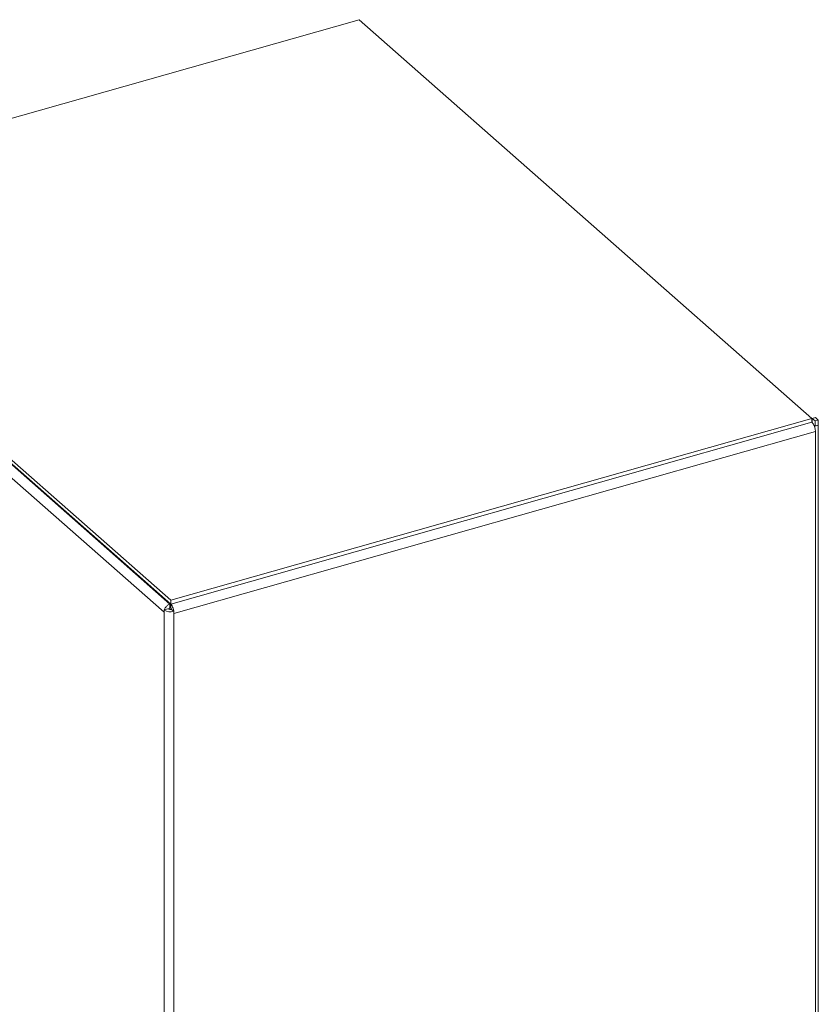
# Model space of a CAD drawing. Extents: x 19.1 to 29.8, y 0.6 to 8.7.
# Drawn here: x 26.7 to 26.9, y 5.7 to 5.9 of the extents above; entities that cross this region are included whole.
import ezdxf

# ---------------------------------------------------------------- set-up
doc = ezdxf.new("R2010")
doc.units = 0
doc.header["$MEASUREMENT"] = 0
doc.layers.get('0').update_dxf_attribs({"linetype": 'CONTINUOUS'})
doc.layers.add('D7', color=7, linetype='CONTINUOUS')

# ---------------------------------------------------------------- blocks, each defined once
blk = doc.blocks.new('A$C16AC4C30')
at = {"color": 7, "linetype": 'Continuous', "lineweight": 15}
for p, q in [((5.722540496673858, 2.036430455169072), (5.585408771601422, 1.997497304078262)), ((5.819393739511227, 1.951145473752019), (5.722540496673858, 2.036430455169072)), ((5.585408771601422, 1.997497304078262), (5.682262014438791, 1.912212322661212)), ((5.680809109324272, 1.909650222750949), (5.583955866486903, 1.994935204167998)), ((5.68206996784086, 1.911414144301842), (5.585355832869908, 1.996576633054175)), ((5.585408771601422, 1.996672656353137), (5.682262014438791, 1.911387674936087)), ((5.682262014438791, 1.912212322661212), (5.819393739511227, 1.951145473752019)), ((5.819393739511227, 1.951145473752019), (5.819393739511227, 1.950320826026898)), ((5.819393739511227, 1.950896986087001), (5.819448258009842, 1.950848979339833)), ((5.820141181160778, 1.951317072496382), (5.819448258009842, 1.951120344265076)), ((5.82006303373268, 1.950578998053407), (5.819448258009842, 1.951120344265076)), ((5.819448258009842, 1.951120344265076), (5.819448258009842, 1.950269364420707)), ((5.820755956883602, 1.950775726284714), (5.82006303373268, 1.950578998053407)), ((5.82006303373268, 1.950578998053407), (5.82006303373268, 1.94950074527474)), ((5.820755956883602, 1.950775726284714), (5.820141181160778, 1.951317072496382)), ((5.820755956883602, 1.949697473506047), (5.820755956883602, 1.950775726284714)), ((5.819393739511227, 1.950320826026896), (5.682262014438791, 1.911387674936085)), ((5.82006303373268, 1.94950074527474), (5.81981971119518, 1.949715005091759)), ((5.820755956883602, 1.949697473506051), (5.819927913718232, 1.949462383269639)), ((5.82006303373268, 1.94950074527474), (5.820755956883602, 1.949697473506047)), ((5.820755956883602, 1.949697473506051), (5.820755956883602, 1.779188645750169)), ((5.82014917591944, 1.948330662787573), (5.682894958182288, 1.909362734730161)), ((5.82014917591944, 1.948330662787573), (5.82014917591944, 1.778467572546077)), ((5.682122906572374, 1.911510167600804), (5.68206996784086, 1.911414144301842)), ((5.68206996784086, 1.911414144301842), (5.68206996784086, 1.910589496576719)), ((5.682262014438791, 1.910937841679814), (5.68206996784086, 1.910589496576719)), ((5.682262014438791, 1.912212322661212), (5.682262014438791, 1.911387674936087)), ((5.682262014438791, 1.911387674936085), (5.682262014438791, 1.910563027210962)), ((5.680809109324272, 1.91015053204025), (5.681637152489643, 1.910385622276662)), ((5.680809109324272, 1.91015053204025), (5.680809109324272, 1.909650222750949)), ((5.680809109324272, 1.909650222750949), (5.680809109324272, 1.739457083201932)), ((5.682424777709457, 1.910277065602147), (5.682894958182288, 1.909863044019463)), ((5.682894958182288, 1.909863044019463), (5.682894958182288, 1.909362734730161)), ((5.682894958182288, 1.909362734730161), (5.682894958182288, 1.739272416075528))]:
    blk.add_line(p, q, dxfattribs=at)
for centre, radius, start, end in [((5.817218897270365, 1.948356830372337), 0.002930395485898746, 359.4883584483803, 42.08367773880018), ((5.682155999105078, 1.912212186989423), 0.002462627298455475, 236.8432081406205, 287.461771039579), ((5.682145743682909, 1.911164111775699), 0.0009298983288447223, 236.8432081407002, 287.4617710395117)]:
    blk.add_arc(centre, radius, start, end, dxfattribs=at)
for points, knots in [([(5.68206996784086, 1.911414144301842), (5.68190048243369, 1.911339677356381), (5.681561511619336, 1.911190743465459), (5.681153362810292, 1.910743461071897), (5.680917944683415, 1.910375707744334), (5.680890058005161, 1.910182531470484), (5.680888700656951, 1.910173128863699)], [0, 0, 0, 0, 0.3277437661782961, 0.6554875323565673, 0.9832312985348436, 1, 1, 1, 1]), ([(5.68206996784086, 1.910589496576719), (5.682009194825071, 1.910558776457002), (5.681889964458733, 1.91049850676198), (5.681799444560653, 1.910377359294463), (5.681755063640125, 1.910317962010089)], [0, 0, 0, 0, 0.509710887147399, 1, 1, 1, 1]), ([(5.682387170323295, 1.910270582214066), (5.682372527156488, 1.910323433432332), (5.682338433456053, 1.910446486978467), (5.682289774489718, 1.910520692686054), (5.682262014438791, 1.910563027210962)], [0, 0, 0, 0, 0.4294977261883624, 1, 1, 1, 1])]:
    blk.add_open_spline(points, degree=3, knots=knots, dxfattribs=at)
blk.add_open_spline([(5.682894958182288, 1.909362734730161), (5.682893810506997, 1.909549250356839), (5.682891515156399, 1.909922281610198), (5.68274744424761, 1.910522762100911), (5.682528361733759, 1.911057732159334), (5.682350796870438, 1.911277694010503), (5.682262014438791, 1.911387674936085)], degree=3, dxfattribs=at)

msp = doc.modelspace()

# ---------------------------------------------------------------- block references
at = {"layer": 'D7', "color": 7, "linetype": 'Continuous'}
msp.add_blockref('A$C16AC4C30', (21.03406314569147, 3.855054650908302), dxfattribs=at)

doc.saveas('drawing.dxf')
